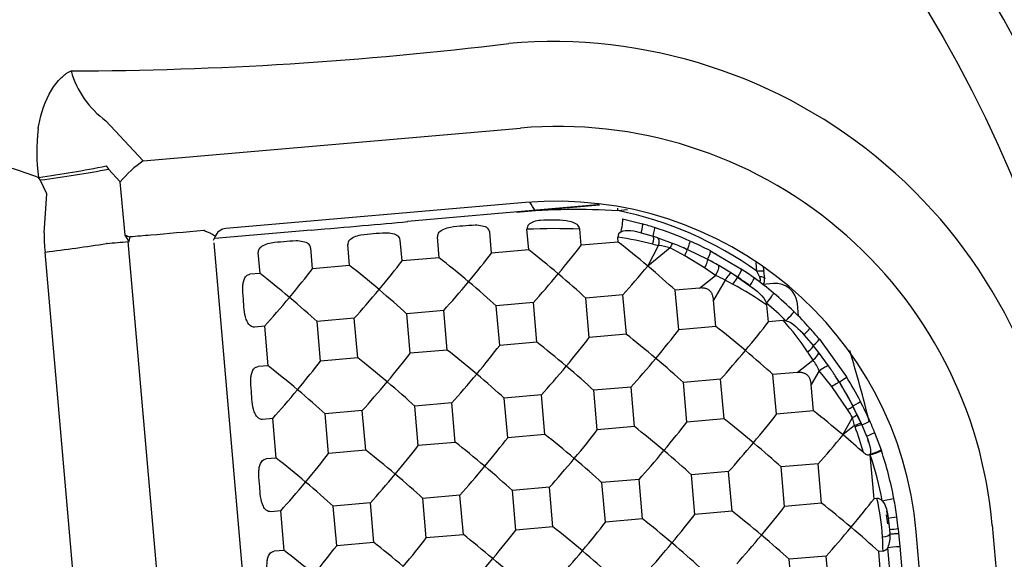
# Model space of a CAD drawing. Units: millimetres. Extents: x -18 to 1476, y -35 to 1002.
# Drawn here: x 719 to 742, y 285 to 297 of the extents above; entities that cross this region are included whole.
import ezdxf

# ---------------------------------------------------------------- set-up
doc = ezdxf.new("R2010")
doc.units = ezdxf.units.MM
doc.layers.add('Default', color=7, linetype='Continuous')
doc.layers.add('DV6_Default', color=7, linetype='Continuous')

# ---------------------------------------------------------------- blocks, each defined once
blk = doc.blocks.new('SE5')
at = {"layer": 'DV6_Default', "color": 7}
for p, q in [((721.326, 294.467), (722.173, 293.557)), ((722.173, 293.557), (730.728, 294.302)), ((721.336, 293.446), (721.385, 293.369)), ((719.839, 293.125), (719.803, 293.182)), ((721.652, 293.082), (721.385, 293.369)), ((719.991, 292.808), (719.839, 293.125)), ((721.768, 291.877), (721.652, 293.082)), ((719.932, 291.927), (719.991, 292.808)), ((730.843, 292.614), (724.046, 292.022)), ((730.637, 292.396), (732.523, 292.561)), ((732.467, 292.558), (731.441, 292.468)), ((732.518, 292.562), (732.467, 292.558)), ((731.441, 292.468), (728.171, 292.181)), ((733.155, 292.448), (732.94, 292.429)), ((733.044, 292.241), (733.496, 292.128)), ((721.856, 291.728), (721.768, 291.877)), ((721.856, 291.728), (721.876, 291.833)), ((723.795, 291.831), (723.761, 291.756)), ((725.983, 291.989), (723.799, 291.798)), ((728.886, 291.363), (728.845, 291.836)), ((730.075, 291.467), (730.034, 291.941)), ((730.917, 291.541), (730.876, 292.007)), ((732.106, 291.645), (732.074, 292.01)), ((732.948, 291.719), (732.938, 291.829)), ((733.469, 291.929), (733.736, 291.848)), ((733.779, 291.833), (733.744, 291.842)), ((723.381, 273.996), (721.836, 291.729)), ((721.836, 291.729), (721.856, 291.728)), ((725.291, 274.363), (723.781, 291.698)), ((723.783, 291.699), (723.783, 291.699)), ((726.855, 291.186), (726.814, 291.659)), ((728.044, 291.29), (728.003, 291.763)), ((732.948, 291.719), (732.106, 291.645)), ((733.616, 291.175), (733.863, 291.637)), ((734.18, 291.689), (733.851, 291.809)), ((721.485, 273.905), (719.953, 291.491)), ((724.824, 291.008), (724.783, 291.481)), ((726.013, 291.112), (725.972, 291.585)), ((730.917, 291.541), (730.075, 291.467)), ((734.122, 291.587), (733.616, 291.175)), ((734.456, 291.406), (734.122, 291.587)), ((734.513, 291.539), (734.423, 291.589)), ((734.905, 291.131), (734.456, 291.406)), ((734.516, 291.548), (734.971, 291.327)), ((735.041, 291.516), (735.1, 291.481)), ((735.1, 291.481), (735.745, 291.101)), ((735.164, 291.45), (735.163, 291.451)), ((726.855, 291.186), (726.013, 291.112)), ((728.886, 291.363), (728.044, 291.29)), ((735.06, 291.279), (734.976, 291.321)), ((735.512, 291.013), (735.225, 291.186)), ((736.091, 291.054), (736.072, 291.258)), ((724.824, 291.008), (724.595, 290.988)), ((734.786, 290.675), (735.154, 290.961)), ((735.154, 290.961), (734.905, 291.131)), ((735.652, 290.92), (735.59, 290.963)), ((736.091, 291.054), (736.148, 290.932)), ((736.253, 291.057), (736.244, 291.146)), ((736.27, 290.894), (736.251, 291.058)), ((735.369, 290.851), (735.11, 290.402)), ((735.541, 290.762), (735.369, 290.851)), ((735.654, 290.921), (735.931, 290.728)), ((736.467, 290.782), (736.22, 290.76)), ((733.053, 290.523), (732.211, 290.45)), ((733.131, 289.627), (733.053, 290.523)), ((734.786, 290.675), (734.241, 290.627)), ((734.32, 289.731), (734.241, 290.627)), ((731.022, 290.346), (730.18, 290.272)), ((730.258, 289.375), (730.18, 290.272)), ((731.1, 289.449), (731.022, 290.346)), ((732.289, 289.553), (732.211, 290.45)), ((735.162, 289.805), (735.11, 290.402)), ((736.351, 289.909), (736.318, 290.285)), ((737.033, 290.039), (737.008, 290.327)), ((728.991, 290.168), (728.149, 290.094)), ((728.227, 289.198), (728.149, 290.094)), ((729.069, 289.271), (728.991, 290.168)), ((724.929, 289.812), (724.699, 289.792)), ((725.007, 288.916), (724.929, 289.812)), ((726.96, 289.99), (726.118, 289.916)), ((726.196, 289.02), (726.118, 289.916)), ((727.038, 289.094), (726.96, 289.99)), ((736.69, 289.938), (736.351, 289.909)), ((733.131, 289.627), (732.289, 289.553)), ((735.162, 289.805), (734.32, 289.731)), ((737.157, 289.619), (737.365, 289.376)), ((731.1, 289.449), (730.258, 289.375)), ((737.425, 289.3), (737.368, 289.369)), ((737.507, 289.516), (738.121, 288.662)), ((729.069, 289.271), (728.227, 289.198)), ((737.716, 288.912), (737.487, 289.222)), ((727.038, 289.094), (726.196, 289.02)), ((737, 288.761), (737.362, 289.042)), ((725.007, 288.916), (724.778, 288.896)), ((737, 288.761), (736.455, 288.713)), ((736.534, 287.817), (736.455, 288.713)), ((737.506, 288.802), (737.324, 288.488)), ((737.79, 288.443), (737.506, 288.802)), ((735.267, 288.609), (734.424, 288.535)), ((734.503, 287.639), (734.424, 288.535)), ((735.345, 287.713), (735.267, 288.609)), ((737.376, 287.89), (737.324, 288.488)), ((737.959, 288.545), (737.867, 288.69)), ((737.96, 288.545), (738.267, 288.004)), ((731.205, 288.254), (730.363, 288.18)), ((731.283, 287.357), (731.205, 288.254)), ((733.236, 288.431), (732.394, 288.358)), ((732.472, 287.461), (732.394, 288.358)), ((733.314, 287.535), (733.236, 288.431)), ((738.148, 287.921), (737.79, 288.443)), ((729.174, 288.076), (728.332, 288.002)), ((729.252, 287.179), (729.174, 288.076)), ((730.441, 287.283), (730.363, 288.18)), ((727.143, 287.898), (726.301, 287.824)), ((726.379, 286.928), (726.301, 287.824)), ((727.221, 287.002), (727.143, 287.898)), ((728.41, 287.106), (728.332, 288.002)), ((737.376, 287.89), (736.534, 287.817)), ((738.36, 287.814), (738.268, 288.001)), ((738.458, 287.603), (738.36, 287.814)), ((725.112, 287.72), (724.882, 287.7)), ((725.19, 286.824), (725.112, 287.72)), ((735.345, 287.713), (734.503, 287.639)), ((738.043, 287.346), (738.255, 287.741)), ((738.305, 287.558), (738.255, 287.741)), ((738.479, 287.562), (738.449, 287.627)), ((738.473, 287.573), (738.462, 287.598)), ((731.283, 287.357), (730.441, 287.283)), ((733.314, 287.535), (732.472, 287.461)), ((738.305, 287.558), (738.043, 287.346)), ((738.317, 287.528), (738.305, 287.558)), ((738.473, 287.573), (738.579, 287.321)), ((738.76, 287.404), (738.908, 287.006)), ((729.252, 287.179), (728.41, 287.106)), ((738.625, 287.182), (738.604, 287.246)), ((727.221, 287.002), (726.379, 286.928)), ((738.661, 286.894), (738.659, 286.912)), ((738.908, 287.006), (738.914, 286.988)), ((725.19, 286.824), (724.961, 286.804)), ((737.48, 286.695), (736.638, 286.621)), ((737.559, 285.798), (737.48, 286.695)), ((738.748, 285.902), (738.661, 286.894)), ((735.45, 286.517), (734.607, 286.443)), ((735.528, 285.621), (735.45, 286.517)), ((736.717, 285.725), (736.638, 286.621)), ((733.419, 286.339), (732.577, 286.266)), ((732.655, 285.369), (732.577, 286.266)), ((733.497, 285.443), (733.419, 286.339)), ((734.686, 285.547), (734.607, 286.443)), ((731.388, 286.162), (730.546, 286.088)), ((730.624, 285.191), (730.546, 286.088)), ((731.466, 285.265), (731.388, 286.162)), ((727.326, 285.806), (726.484, 285.732)), ((727.404, 284.91), (727.326, 285.806)), ((729.357, 285.984), (728.515, 285.91)), ((728.593, 285.014), (728.515, 285.91)), ((729.435, 285.087), (729.357, 285.984)), ((737.559, 285.798), (736.717, 285.725)), ((738.813, 285.908), (738.748, 285.902)), ((725.295, 285.628), (725.065, 285.608)), ((725.373, 284.732), (725.295, 285.628)), ((726.562, 284.836), (726.484, 285.732)), ((735.528, 285.621), (734.686, 285.547)), ((739.057, 285.515), (739.038, 285.622)), ((733.497, 285.443), (732.655, 285.369)), ((739.067, 285.464), (739.098, 285.206)), ((731.466, 285.265), (730.624, 285.191)), ((739.097, 285.206), (739.106, 285.103)), ((739.295, 285.226), (739.305, 285.123)), ((739.702, 285.154), (739.702, 285.155)), ((739.841, 283.561), (739.702, 285.154)), ((741.427, 285.304), (741.565, 283.712)), ((727.404, 284.91), (726.562, 284.836)), ((729.435, 285.087), (728.593, 285.014)), ((739.106, 285.103), (739.106, 285.099)), ((739.305, 285.119), (739.331, 284.823)), ((725.373, 284.732), (725.144, 284.712)), ((738.951, 284.716), (738.852, 284.707)), ((738.926, 283.86), (738.852, 284.707)), ((739.15, 283.805), (739.063, 284.8)), ((739.331, 284.823), (739.418, 283.829)), ((737.663, 284.603), (736.821, 284.529)), ((736.895, 283.682), (736.821, 284.529)), ((737.738, 283.756), (737.663, 284.603))]:
    blk.add_line(p, q, dxfattribs=at)
blk.add_circle((715.762, 282.267), 28.3, dxfattribs=at)
for centre, radius, start, end in [((715.762, 282.275), 40.6, 15.8666, 164.1468), ((715.762, 282.265), 37.5, 317.3394, 254.534), ((715.762, 282.283), 29.694, 13.3494, 89.9998), ((720.282, 378.955), 83.36, 270.176, 277.01555), ((731.448, 284.626), 11.635, 3.9783, 94.8536), ((722.572, 296.176), 2.116, 195.9393, 233.9034), ((723.662, 293.769), 3.903, 172.4529, 188.6388), ((731.585, 284.461), 9.878, 4.893, 94.975), ((715.762, 282.266), 11.64, 69.6851, 300.2695), ((716.759, 315.466), 22.491, 277.7801, 281.742), ((731.533, 284.443), 8.2, 4.9771, 94.8252), ((715.762, 282.278), 18.367, 33.5726, 34.2665), ((732.013, 276.255), 16.199, 86.718, 94.8719), ((731.014, 292.016), 0.138, 134.124, 183.7863), ((731.926, 291.993), 0.149, 6.3752, 45.5257), ((731.336, 284.426), 7.999, 72.2805, 74.3309), ((731.336, 284.426), 7.999, 66.1312, 72.2805), ((721.823, 291.801), 1.895, 176.1894, 189.4065), ((723.61, 274.625), 17.295, 94.1951, 95.7554), ((724.092, 291.712), 0.319, 97.3321, 156.69), ((727.861, 291.746), 0.142, 6.7869, 52.1971), ((728.985, 291.845), 0.141, 137.5405, 183.4765), ((729.892, 291.924), 0.142, 6.7869, 52.1971), ((731.501, 278.715), 13.307, 87.5334, 92.6922), ((733.064, 291.836), 0.126, 115.0641, 183.2051), ((731.5, 282.639), 9.302, 76.144, 81.103), ((731.373, 284.527), 7.692, 71.2054, 72.1095), ((715.076, 331.51), 40.315, 276.9488, 278.9439), ((721.372, 291.511), 0.177, 94.9356, 99.3314), ((725.83, 291.568), 0.142, 6.7869, 52.1971), ((726.954, 291.667), 0.141, 137.5405, 183.4765), ((735.864, 299.957), 8.558, 255.5446, 256.4776), ((733.779, 290.494), 1.146, 72.5933, 85.8102), ((731.344, 284.448), 7.776, 65.9252, 68.6044), ((731.335, 284.425), 8.001, 62.407, 66.1307), ((724.924, 291.49), 0.141, 137.5405, 183.4765), ((731.319, 284.396), 7.834, 60.0892, 62.2164), ((734.434, 289.29), 1.82, 59.1086, 66.7018), ((731.323, 284.402), 7.827, 56.3974, 57.6417), ((731.335, 284.426), 8, 54.069, 56.5493), ((732.727, 285.3), 6.143, 54.2294, 62.7403), ((731.332, 284.415), 7.811, 53.9271, 56.3979), ((731.336, 284.427), 7.999, 50.0868, 54.0689), ((735.627, 290.145), 0.648, 47.6451, 55.4309), ((731.335, 284.426), 7.999, 45.6394, 50.087), ((731.367, 284.429), 7.699, 45.6394, 50.087), ((736.104, 290.264), 0.214, 5.5058, 19.0769), ((731.336, 284.427), 7.999, 41.8696, 45.6398), ((736.705, 289.74), 0.199, 76.7946, 94.2381), ((732.384, 286.037), 5.811, 33.294, 42.1729), ((736.595, 289.236), 0.671, 40.8224, 48.0153), ((731.335, 284.426), 8, 39.5134, 41.8696), ((731.31, 284.402), 7.835, 37.9581, 39.4013), ((744.836, 294.101), 9.025, 212.689, 214.0941), ((715.762, 282.255), 23.5, 13.2737, 17.3362), ((736.091, 288.116), 1.573, 25.8895, 36.0864), ((731.347, 284.429), 7.789, 33.166, 35.1397), ((731.347, 284.429), 7.789, 31.8974, 32.6115), ((731.42, 284.473), 7.704, 27.2795, 31.9049), ((731.335, 284.426), 8, 27.3899, 31.9734), ((731.335, 284.426), 8, 23.8661, 27.3899), ((731.311, 283.748), 8.011, 29.9009, 31.3988), ((731.415, 284.471), 7.709, 25.7298, 27.2782), ((731.364, 284.447), 7.766, 23.9439, 25.7297), ((731.335, 284.426), 8.001, 21.8528, 23.8661), ((733.334, 285.594), 5.345, 14.667, 21.2081), ((738.037, 288.921), 2.103, 287.2114, 294.4484), ((731.335, 284.426), 8, 10.6744, 18.6783), ((731.366, 284.428), 7.7, 10.6744, 18.6783), ((738.817, 285.755), 0.153, 40.6119, 91.6144), ((733.79, 284.731), 5.159, 3.4152, 13.1927), ((731.334, 284.426), 8.001, 7.6618, 10.6748), ((715.762, 282.255), 23.5, 7.5231, 8.0309), ((730.308, 284.293), 9.036, 5.9252, 7.6247), ((738.391, 293.044), 7.87, 275.1482, 276.598), ((738.695, 290.276), 5.189, 274.5389, 276.7463), ((738.539, 285.027), 0.572, 336.5921, 7.2785), ((738.929, 284.861), 0.147, 278.4184, 335.2724)]:
    blk.add_arc(centre, radius, start, end, dxfattribs=at)
for centre, major_axis, ratio, start_param, end_param in [((722.125, 293.051), (-0.732, -0.681), 0.36471, 4.322523, 5.043194), ((719.966, 293.463), (2.973, 0.4), 0.105973, 4.655431, 5.195343), ((732.923, 292.415), (-0.016, 0.179), 0.105021, -1.510122, -1.161069), ((731.317, 284.412), (-0.718, 8.149), 0.999925, 5.572086, 5.995491), ((726.023, 291.994), (3.337, 0.292), 0.000469, 4.700577, 5.411869), ((732.979, 291.948), (0.064, 0.293), 0.1004, 4.743361, 6.283018), ((733.415, 291.839), (0.081, 0.289), 0.099246, 5.051806, 6.283052), ((733.679, 291.76), (0.091, 0.286), 0.098004, 5.052629, 6.283073), ((722.366, 291.837), (-1.199, 0.405), 0.136718, 1.095212, 1.196412), ((1827.792, 377.731), (-1109.417, -86.251), 0.000893, -0.09669, -0.084696), ((723.552, 291.951), (-0.0194, 0.0198), 0.990578, 5.157642, 5.609702), ((733.678, 291.666), (-0.059, -0.18), 0.239836, 1.673065, 3.183175), ((1402.874, 363.942), (-683.368, -72.377), 0.001454, 0.07347, 0.082456), ((731.48, 290.988), (0.908, 1.082), 0.05282, -1.518354, -0.874853), ((733.511, 291.166), (1.082, -0.908), 0.052492, 1.518023, 2.161524), ((733.788, 291.63), (0.056, 0.181), 0.366329, 4.860683, 6.184657), ((734.109, 291.516), (0.076, 0.174), 0.096647, 0.200815, 1.1933), ((734.451, 291.467), (0.121, 0.274), 0.093322, 5.052818, 6.283136), ((729.449, 290.811), (0.908, 1.082), 0.05282, -1.518354, -0.874853), ((731.48, 290.988), (1.082, -0.908), 0.052492, 1.518023, 2.161524), ((734.439, 291.374), (-0.077, -0.174), 0.015694, 1.758876, 3.192152), ((734.902, 291.25), (0.139, 0.266), 0.089778, 5.052563, 6.283175), ((727.418, 290.633), (1.082, -0.908), 0.052492, 1.518023, 2.161524), ((727.418, 290.633), (0.908, 1.082), 0.05282, -1.518354, -0.874853), ((729.449, 290.811), (1.082, -0.908), 0.052492, 1.518023, 2.161524), ((733.511, 291.166), (-0.908, -1.082), 0.05282, 0.979737, 1.623238), ((733.511, 291.166), (1.082, -0.908), 0.052492, 0.874522, 1.518023), ((734.883, 291.159), (-0.089, -0.168), 0.173055, 1.495763, 3.198855), ((735.13, 291.025), (0.089, 0.168), 0.280337, 4.472519, 6.122624), ((725.387, 290.455), (1.082, -0.908), 0.052492, 1.518023, 2.161524), ((725.387, 290.455), (0.908, 1.082), 0.05282, -1.518354, -0.874853), ((731.48, 290.988), (-0.908, -1.082), 0.05282, 0.979737, 1.623238), ((731.48, 290.988), (1.082, -0.908), 0.052492, 0.874522, 1.518023), ((735.409, 290.855), (0.106, 0.158), 0.16917, 0.105609, 1.706819), ((735.58, 290.85), (-0.165, -0.25), 0.083388, 1.911444, 3.141643), ((736.073, 291.04), (-0.179, -0.017), 0.069043, 3.036125, 4.606966), ((736.093, 290.866), (-0.179, -0.023), 0.350147, 3.029238, 4.350852), ((729.449, 290.811), (-0.908, -1.082), 0.05282, 0.979737, 1.623238), ((729.449, 290.811), (1.082, -0.908), 0.052492, 0.874522, 1.518023), ((735.55, 290.762), (-0.104, -0.159), 0.040762, 3.076446, 4.744804), ((735.854, 290.661), (-0.176, -0.243), 0.080453, 1.911942, 3.141669), ((736.313, 291.104), (0.054, -0.621), 0.105021, -1.236941, -1.212969), ((736.51, 290.283), (-0.322, -0.383), 0.998783, 2.356816, 3.926395), ((727.418, 290.633), (-0.908, -1.082), 0.05282, 0.979737, 1.623238), ((727.418, 290.633), (1.082, -0.908), 0.052492, 0.874522, 1.518023), ((736.276, 290.332), (-0.192, -0.23), 0.07481, 1.64478, 3.14171), ((725.387, 290.455), (-0.908, -1.082), 0.05282, 0.979737, 1.623238), ((725.387, 290.455), (1.082, -0.908), 0.052492, 0.874522, 1.518023), ((736.719, 289.931), (-0.21, -0.214), 0.068866, 1.65036, 3.141755), ((735.725, 289.252), (0.908, 1.082), 0.05282, -1.518354, -0.874853), ((733.694, 289.074), (1.082, -0.908), 0.052492, 1.518023, 2.161524), ((733.694, 289.074), (0.908, 1.082), 0.05282, -1.518354, -0.874853), ((735.725, 289.252), (1.082, -0.908), 0.052492, 1.518023, 2.161524), ((737.069, 289.565), (-0.223, -0.2), 0.064114, 1.912344, 3.141792), ((729.632, 288.719), (0.908, 1.082), 0.05282, -1.518354, -0.874853), ((731.663, 288.896), (1.082, -0.908), 0.052492, 1.518023, 2.161524), ((731.663, 288.896), (0.908, 1.082), 0.05282, -1.518354, -0.874853), ((737.218, 289.255), (-0.148, -0.119), 0.188144, 1.569838, 3.229589), ((737.275, 289.325), (-0.231, -0.191), 0.060523, 1.912509, 3.141815), ((727.601, 288.541), (0.908, 1.082), 0.05282, -1.518354, -0.874853), ((729.632, 288.719), (1.082, -0.908), 0.052492, 1.518023, 2.161524), ((735.725, 289.252), (-0.908, -1.082), 0.05282, 0.979737, 1.623238), ((735.725, 289.252), (1.082, -0.908), 0.052492, 0.874522, 1.518023), ((737.338, 289.107), (0.145, 0.123), 0.34638, 4.588854, 6.141659), ((725.57, 288.363), (0.908, 1.082), 0.05282, -1.518354, -0.874853), ((727.601, 288.541), (1.082, -0.908), 0.052492, 1.518023, 2.161524), ((733.694, 289.074), (-0.908, -1.082), 0.05282, 0.979737, 1.623238), ((733.694, 289.074), (1.082, -0.908), 0.052492, 0.874522, 1.518023), ((725.57, 288.363), (1.082, -0.908), 0.052492, 1.518023, 2.161524), ((729.632, 288.719), (-0.908, -1.082), 0.05282, 0.979737, 1.623238), ((729.632, 288.719), (1.082, -0.908), 0.052492, 0.874522, 1.518023), ((731.663, 288.896), (-0.908, -1.082), 0.05282, 0.979737, 1.623238), ((731.663, 288.896), (1.082, -0.908), 0.052492, 0.874522, 1.518023), ((737.564, 288.808), (0.16, 0.102), 0.145463, 0.22284, 1.843204), ((727.601, 288.541), (-0.908, -1.082), 0.05282, 0.979737, 1.623238), ((727.601, 288.541), (1.082, -0.908), 0.052492, 0.874522, 1.518023), ((737.8, 288.444), (-0.161, -0.101), 0.023595, 3.048025, 4.758824), ((737.867, 288.503), (-0.254, -0.159), 0.048494, 1.914059, 3.141885), ((725.57, 288.363), (-0.908, -1.082), 0.05282, 0.979737, 1.623238), ((725.57, 288.363), (1.082, -0.908), 0.052492, 0.874522, 1.518023), ((738.172, 287.968), (-0.266, -0.138), 0.040998, 1.914204, 3.141926), ((735.908, 287.16), (0.908, 1.082), 0.05282, -1.518354, -0.874853), ((737.939, 287.338), (1.082, -0.908), 0.052492, 1.518023, 2.161524), ((738.099, 287.917), (-0.169, -0.086), 0.100209, 1.81377, 3.239216), ((738.189, 287.735), (-0.171, -0.082), 0.130982, 1.904519, 3.157308), ((733.877, 286.982), (0.908, 1.082), 0.05282, -1.518354, -0.874853), ((735.908, 287.16), (1.082, -0.908), 0.052492, 1.518023, 2.161524), ((738.3, 287.496), (-0.173, -0.079), 0.113803, 3.041487, 4.561681), ((738.377, 287.541), (-0.274, -0.121), 0.034997, 1.912929, 3.141955), ((731.846, 286.804), (1.082, -0.908), 0.052492, 1.518023, 2.161524), ((731.846, 286.804), (0.908, 1.082), 0.05282, -1.518354, -0.874853), ((733.877, 286.982), (1.082, -0.908), 0.052492, 1.518023, 2.161524), ((738.482, 287.292), (-0.278, -0.112), 0.031411, 1.912085, 3.141972), ((729.815, 286.627), (1.082, -0.908), 0.052492, 1.518023, 2.161524), ((729.815, 286.627), (0.908, 1.082), 0.05282, -1.518354, -0.874853), ((735.908, 287.16), (-0.908, -1.082), 0.05282, 0.979737, 1.623238), ((735.908, 287.16), (1.082, -0.908), 0.052492, 0.874522, 1.518023), ((737.939, 287.338), (-0.908, -1.082), 0.05282, 0.979737, 1.623238), ((737.939, 287.338), (1.082, -0.908), 0.052492, 1.064886, 1.518023), ((725.753, 286.271), (0.908, 1.082), 0.05282, -1.518354, -0.874853), ((727.784, 286.449), (1.082, -0.908), 0.052492, 1.518023, 2.161524), ((727.784, 286.449), (0.908, 1.082), 0.05282, -1.518354, -0.874853), ((733.877, 286.982), (-0.908, -1.082), 0.05282, 0.979737, 1.623238), ((733.877, 286.982), (1.082, -0.908), 0.052492, 0.874522, 1.518023), ((738.629, 286.892), (-0.284, -0.096), 0.025284, 1.672939, 3.141996), ((725.753, 286.271), (1.082, -0.908), 0.052492, 1.518023, 2.161524), ((731.846, 286.804), (-0.908, -1.082), 0.05282, 0.979737, 1.623238), ((731.846, 286.804), (1.082, -0.908), 0.052492, 0.874522, 1.518023), ((729.815, 286.627), (-0.908, -1.082), 0.05282, 0.979737, 1.623238), ((729.815, 286.627), (1.082, -0.908), 0.052492, 0.874522, 1.518023), ((725.753, 286.271), (-0.908, -1.082), 0.05282, 0.979737, 1.623238), ((725.753, 286.271), (1.082, -0.908), 0.052492, 0.874522, 1.518023), ((727.784, 286.449), (-0.908, -1.082), 0.05282, 0.979737, 1.623238), ((727.784, 286.449), (1.082, -0.908), 0.052492, 0.874522, 1.518023), ((738.122, 285.246), (1.082, -0.908), 0.052492, 1.518023, 2.161524), ((738.122, 285.246), (0.908, 1.082), 0.05282, -1.518354, -0.874853), ((738.902, 285.852), (-0.295, -0.056), 0.010769, 1.675461, 3.142053), ((736.091, 285.068), (1.082, -0.908), 0.052492, 1.518023, 2.161524), ((736.091, 285.068), (0.908, 1.082), 0.05282, -1.518354, -0.874853), ((732.029, 284.712), (0.908, 1.082), 0.05282, -1.518354, -0.874853), ((734.06, 284.89), (1.082, -0.908), 0.052492, 1.518023, 2.161524), ((734.06, 284.89), (0.908, 1.082), 0.05282, -1.518354, -0.874853), ((738.966, 285.452), (-0.297, -0.04), 0.005071, 1.914399, 3.142072), ((729.998, 284.535), (0.908, 1.082), 0.05282, -1.518354, -0.874853), ((732.029, 284.712), (1.082, -0.908), 0.052492, 1.518023, 2.161524), ((738.122, 285.246), (-0.908, -1.082), 0.05282, 0.979737, 1.623238), ((738.122, 285.246), (1.082, -0.908), 0.052492, 0.874522, 1.518023), ((727.967, 284.357), (1.082, -0.908), 0.052492, 1.518023, 2.161524), ((727.967, 284.357), (0.908, 1.082), 0.05282, -1.518354, -0.874853), ((729.998, 284.535), (1.082, -0.908), 0.052492, 1.518023, 2.161524), ((734.06, 284.89), (-0.908, -1.082), 0.05282, 0.979737, 1.623238), ((734.06, 284.89), (1.082, -0.908), 0.052492, 0.874522, 1.518023), ((736.091, 285.068), (-0.908, -1.082), 0.05282, 0.979737, 1.623238), ((736.091, 285.068), (1.082, -0.908), 0.052492, 0.874522, 1.518023), ((738.916, 285.089), (0.19, 0.011), 0.276558, 4.821891, 6.272538), ((738.815, 285.306), (0.087, -0.996), 0.105021, 0.926964, 1.288985), ((739.006, 285.093), (-0.299, -0.026), 0.00858, 1.910186, 3.142088), ((725.936, 284.179), (1.082, -0.908), 0.052492, 1.518023, 2.161524), ((725.936, 284.179), (0.908, 1.082), 0.05282, -1.518354, -0.874853), ((732.029, 284.712), (-0.908, -1.082), 0.05282, 0.979737, 1.623238), ((732.029, 284.712), (1.082, -0.908), 0.052492, 0.874522, 1.518023), ((739.032, 284.797), (-0.299, -0.026), 0.000329, 1.676011, 3.142088), ((729.998, 284.535), (-0.908, -1.082), 0.05282, 0.979737, 1.623238), ((729.998, 284.535), (1.082, -0.908), 0.052492, 0.874522, 1.518023)]:
    blk.add_ellipse(centre, major_axis=major_axis, ratio=ratio, start_param=start_param, end_param=end_param, dxfattribs=at)
for points, knots in [([(719.793, 294.281), (719.797, 294.311), (719.802, 294.341), (719.808, 294.37), (719.858, 294.645), (719.949, 294.919), (720.094, 295.158), (720.157, 295.261), (720.231, 295.359), (720.319, 295.444), (720.349, 295.473), (720.38, 295.5), (720.414, 295.525), (720.431, 295.537), (720.449, 295.549), (720.467, 295.56), (720.477, 295.566), (720.486, 295.571), (720.496, 295.576), (720.505, 295.581), (720.515, 295.586), (720.525, 295.59), (720.529, 295.592), (720.534, 295.594), (720.538, 295.595)], [0, 0, 0, 0, 0.057445, 0.057445, 0.057445, 0.598915, 0.598915, 0.598915, 0.830674, 0.830674, 0.830674, 0.909955, 0.909955, 0.909955, 0.950382, 0.950382, 0.950382, 0.970773, 0.970773, 0.970773, 0.991257, 0.991257, 0.991257, 1, 1, 1, 1]), ([(728.881, 291.94), (728.93, 291.998), (729.041, 292.04), (729.238, 292.074), (729.33, 292.08), (729.513, 292.096), (729.605, 292.106), (729.805, 292.106), (729.921, 292.085), (729.98, 292.036)], [0, 0, 0, 0, 0.25, 0.25, 0.5, 0.5, 0.75, 0.75, 1, 1, 1, 1]), ([(730.918, 292.115), (730.971, 292.172), (731.086, 292.207), (731.287, 292.228), (731.382, 292.225), (731.57, 292.222), (731.665, 292.221), (731.864, 292.194), (731.976, 292.157), (732.03, 292.1)], [0, 0, 0, 0, 0.25, 0.25, 0.5, 0.5, 0.75, 0.75, 1, 1, 1, 1]), ([(723.562, 291.977), (723.577, 291.971), (723.606, 291.96), (723.647, 291.942), (723.682, 291.926), (723.711, 291.911), (723.734, 291.899), (723.767, 291.879), (723.805, 291.85), (723.799, 291.838), (723.795, 291.831)], [0, 0, 0, 0, 0.100728, 0.197237, 0.287177, 0.368664, 0.440351, 0.501401, 0.726509, 1, 1, 1, 1]), ([(726.851, 291.762), (726.9, 291.82), (727.01, 291.862), (727.207, 291.896), (727.299, 291.902), (727.482, 291.918), (727.574, 291.928), (727.774, 291.929), (727.89, 291.907), (727.949, 291.858)], [0, 0, 0, 0, 0.25, 0.25, 0.5, 0.5, 0.75, 0.75, 1, 1, 1, 1]), ([(724.82, 291.585), (724.869, 291.643), (724.979, 291.684), (725.176, 291.719), (725.268, 291.724), (725.452, 291.74), (725.543, 291.751), (725.743, 291.751), (725.859, 291.729), (725.918, 291.681)], [0, 0, 0, 0, 0.25, 0.25, 0.5, 0.5, 0.75, 0.75, 1, 1, 1, 1]), ([(724.699, 289.792), (724.684, 289.791), (724.668, 289.793), (724.653, 289.797), (724.638, 289.802), (724.623, 289.809), (724.611, 289.818), (724.592, 289.831), (724.576, 289.848), (724.562, 289.866), (724.54, 289.896), (724.523, 289.931), (724.511, 289.966), (724.459, 290.111), (724.458, 290.27), (724.445, 290.423), (724.436, 290.525), (724.425, 290.627), (724.433, 290.728), (724.435, 290.759), (724.439, 290.789), (724.446, 290.819), (724.454, 290.848), (724.464, 290.878), (724.48, 290.904), (724.489, 290.921), (724.501, 290.936), (724.515, 290.949), (724.526, 290.96), (724.54, 290.97), (724.554, 290.977), (724.567, 290.983), (724.581, 290.986), (724.595, 290.988)], [0, 0, 0, 0, 0.034165, 0.034165, 0.034165, 0.067985, 0.067985, 0.067985, 0.11733, 0.11733, 0.11733, 0.198343, 0.198343, 0.198343, 0.53591, 0.53591, 0.53591, 0.758744, 0.758744, 0.758744, 0.825097, 0.825097, 0.825097, 0.892113, 0.892113, 0.892113, 0.93385, 0.93385, 0.93385, 0.969199, 0.969199, 0.969199, 1, 1, 1, 1]), ([(736.148, 290.932), (736.189, 290.848), (736.148, 290.824), (736.146, 290.818), (736.146, 290.817), (736.146, 290.817)], [0, 0, 0, 0, 0.911209, 0.911209, 1, 1, 1, 1]), ([(736.232, 290.774), (736.237, 290.775), (736.247, 290.781), (736.259, 290.804), (736.266, 290.847), (736.265, 290.881), (736.263, 290.904)], [0, 0, 0, 0, 0.156045, 0.385598, 0.658685, 1, 1, 1, 1]), ([(724.882, 287.7), (724.867, 287.699), (724.851, 287.701), (724.836, 287.705), (724.821, 287.71), (724.806, 287.717), (724.794, 287.726), (724.775, 287.739), (724.759, 287.756), (724.745, 287.774), (724.723, 287.804), (724.706, 287.839), (724.694, 287.874), (724.642, 288.019), (724.641, 288.178), (724.628, 288.331), (724.619, 288.433), (724.608, 288.535), (724.616, 288.636), (724.618, 288.667), (724.622, 288.697), (724.629, 288.727), (724.637, 288.756), (724.647, 288.786), (724.663, 288.812), (724.672, 288.829), (724.684, 288.844), (724.698, 288.857), (724.709, 288.868), (724.723, 288.878), (724.737, 288.885), (724.75, 288.891), (724.764, 288.894), (724.778, 288.896)], [0, 0, 0, 0, 0.034165, 0.034165, 0.034165, 0.067985, 0.067985, 0.067985, 0.11733, 0.11733, 0.11733, 0.198343, 0.198343, 0.198343, 0.53591, 0.53591, 0.53591, 0.758744, 0.758744, 0.758744, 0.825097, 0.825097, 0.825097, 0.892113, 0.892113, 0.892113, 0.93385, 0.93385, 0.93385, 0.969199, 0.969199, 0.969199, 1, 1, 1, 1]), ([(738.461, 287.598), (738.462, 287.599), (738.461, 287.607), (738.421, 287.604), (738.342, 287.573), (738.305, 287.558)], [0, 0, 0, 0, 0.052004, 0.557833, 1, 1, 1, 1]), ([(738.659, 286.912), (738.655, 286.906), (738.645, 286.895), (738.625, 286.89), (738.604, 286.891), (738.577, 286.898), (738.543, 286.916), (738.518, 286.936), (738.505, 286.947)], [0, 0, 0, 0, 0.120041, 0.2503, 0.368657, 0.500259, 0.734641, 1, 1, 1, 1]), ([(725.065, 285.608), (725.05, 285.607), (725.034, 285.609), (725.019, 285.613), (725.004, 285.618), (724.989, 285.625), (724.977, 285.634), (724.958, 285.647), (724.942, 285.664), (724.928, 285.682), (724.906, 285.712), (724.889, 285.747), (724.877, 285.782), (724.825, 285.927), (724.824, 286.086), (724.811, 286.239), (724.802, 286.341), (724.791, 286.443), (724.799, 286.544), (724.801, 286.575), (724.805, 286.605), (724.812, 286.635), (724.82, 286.664), (724.83, 286.694), (724.846, 286.72), (724.855, 286.737), (724.867, 286.752), (724.881, 286.765), (724.892, 286.776), (724.906, 286.786), (724.92, 286.793), (724.933, 286.799), (724.947, 286.802), (724.961, 286.804)], [0, 0, 0, 0, 0.034165, 0.034165, 0.034165, 0.067985, 0.067985, 0.067985, 0.11733, 0.11733, 0.11733, 0.198343, 0.198343, 0.198343, 0.53591, 0.53591, 0.53591, 0.758744, 0.758744, 0.758744, 0.825097, 0.825097, 0.825097, 0.892113, 0.892113, 0.892113, 0.93385, 0.93385, 0.93385, 0.969199, 0.969199, 0.969199, 1, 1, 1, 1]), ([(725.249, 283.516), (725.233, 283.515), (725.217, 283.517), (725.202, 283.521), (725.187, 283.526), (725.172, 283.533), (725.16, 283.542), (725.141, 283.555), (725.125, 283.572), (725.111, 283.59), (725.089, 283.62), (725.072, 283.655), (725.06, 283.69), (725.008, 283.835), (725.007, 283.994), (724.994, 284.147), (724.985, 284.249), (724.974, 284.351), (724.982, 284.452), (724.984, 284.483), (724.988, 284.513), (724.995, 284.543), (725.003, 284.572), (725.013, 284.602), (725.029, 284.628), (725.038, 284.645), (725.05, 284.66), (725.064, 284.673), (725.075, 284.684), (725.089, 284.694), (725.103, 284.701), (725.116, 284.707), (725.13, 284.71), (725.144, 284.712)], [0, 0, 0, 0, 0.034165, 0.034165, 0.034165, 0.067985, 0.067985, 0.067985, 0.11733, 0.11733, 0.11733, 0.198343, 0.198343, 0.198343, 0.53591, 0.53591, 0.53591, 0.758744, 0.758744, 0.758744, 0.825097, 0.825097, 0.825097, 0.892113, 0.892113, 0.892113, 0.93385, 0.93385, 0.93385, 0.969199, 0.969199, 0.969199, 1, 1, 1, 1])]:
    blk.add_open_spline(points, degree=3, knots=knots, dxfattribs=at)
for points, degree in [([(733.011, 291.951), (733.132, 292.018), (733.335, 291.966), (733.469, 291.928)], 3), ([(735.931, 290.729), (736.066, 290.63), (736.253, 290.494), (736.307, 290.334)], 3), ([(735.11, 290.402), (735.083, 290.701), (734.786, 290.675)], 2), ([(736.75, 289.934), (736.905, 289.899), (737.05, 289.737), (737.156, 289.619)], 3), ([(737.324, 288.488), (737.297, 288.787), (737, 288.761)], 2), ([(738.578, 287.321), (738.626, 287.2), (738.687, 287.038), (738.659, 286.912)], 3), ([(738.933, 285.855), (739.021, 285.764), (739.049, 285.593), (739.067, 285.464)], 3)]:
    blk.add_open_spline(points, degree=degree, dxfattribs=at)

msp = doc.modelspace()

# ---------------------------------------------------------------- block references
at = {"layer": 'Default'}
msp.add_blockref('SE5', (0, 0), dxfattribs=at)

doc.saveas('drawing.dxf')
